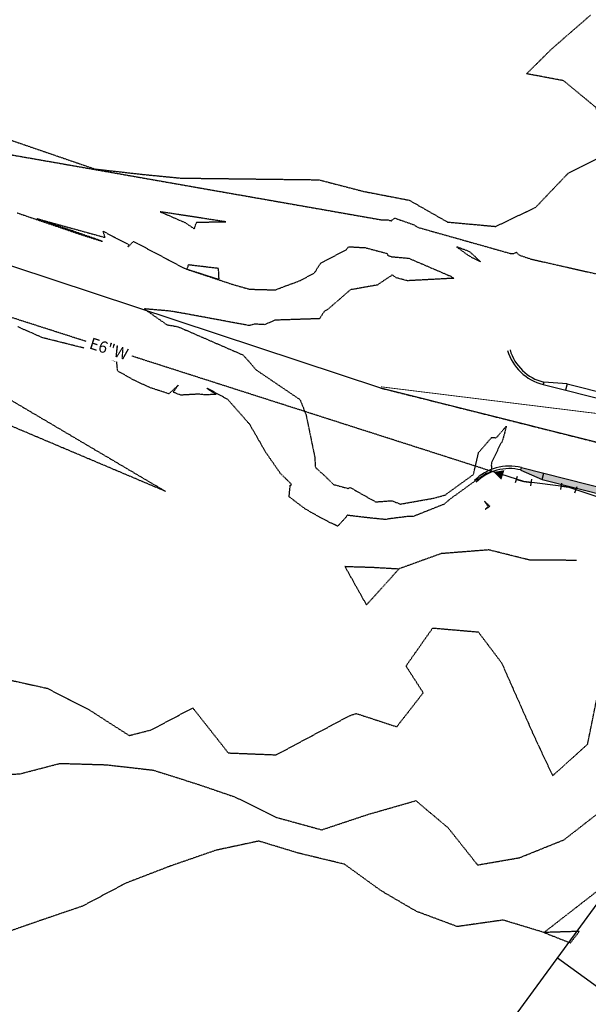
# Model space of a CAD drawing. Extents: x 2165408 to 2168187, y 13659728 to 13663906.
# Drawn here: x 2165739 to 2165911, y 13661203 to 13661502 of the extents above; entities that cross this region are included whole.
import ezdxf

# ---------------------------------------------------------------- set-up
doc = ezdxf.new("R2010")
doc.units = 0
doc.header["$MEASUREMENT"] = 0
doc.linetypes.add('CENTER2', pattern=[1.125, 0.75, -0.125, 0.125, -0.125])
doc.linetypes.add('HIDDEN2', pattern=[0.1875, 0.125, -0.0625])
doc.layers.get('0').update_dxf_attribs({"color": 4})
doc.layers.get('Defpoints').update_dxf_attribs({"color": 8})
for name, color, linetype in [('C-CONTOURS-EXISTING', 11, 'HIDDEN2'), ('C-U01-BNDRY', 81, 'Continuous'), ('C-U01-LOTLINES', 3, 'Continuous'), ('C-U01-PVMT-CURB-BACK', 1, 'Continuous'), ('C-U01-PVMT-CURB-FACE', 2, 'Continuous'), ('C-U01-PVMT-MARKINGS', 3, 'Continuous'), ('C-U01-STREET-CL', 1, 'CENTER2'), ('C-U01-SWR-PIPE', 61, 'Continuous'), ('C-U01-WATR-FITTINGS', 2, 'Continuous'), ('C-U01-WATR-LABEL', 2, 'Continuous'), ('C-U01-WATR-PIPE', 150, 'Continuous')]:
    doc.layers.add(name, color=color, linetype=linetype)
doc.styles.get("Standard").update_dxf_attribs({"font": 'arial.ttf'})

# ---------------------------------------------------------------- blocks, each defined once
blk = doc.blocks.new('*U222')
for p, q in [((-2.06, -1.43), (-2.45, 0.53)), ((-2.26, -0.45), (0, 0)), ((0, 0), (2.3, 0)), ((2.3, -1), (2.3, 1))]:
    blk.add_line(p, q)
blk = doc.blocks.new('*U223')
for p, q in [((-2.45, -0.56), (-2.07, 1.41)), ((-2.26, 0.43), (0, 0)), ((0, 0), (2.3, 0)), ((2.3, -1), (2.3, 1))]:
    blk.add_line(p, q)
blk = doc.blocks.new('*U248')
blk.add_lwpolyline([(0, 0, 0, 3, 0), (3, 0, 3, 3, 0)], format="xyseb")

msp = doc.modelspace()

# ---------------------------------------------------------------- hatches: boundary and pattern name
at = {"layer": 'C-U01-PVMT-MARKINGS'}
h = msp.add_hatch(dxfattribs=at)
h.set_pattern_fill('AR-CONC', color=256, scale=0.5, angle=45)
h.set_pattern_definition([(95, (0, 0), (2.75775999586, 2.31403539406), [0.375, -4.125]), (40, (0, 0), (-3.149960837, 2.168840748), [0.3, -3.3]), (145.45144446, (0.2298, 0.193), (-0.3922008217, 4.4828761067), [0.31870096, -3.50571056]), (91.1842, (-0.707, 0.707), (4.3584669397, 3.1880688811), [0.5625, -6.1875]), (141.63563549, (-0.344, 0.973), (-0.139500342, 6.748558341), [0.47805171, -5.2585688]), (36.18416399, (-0.707, 0.707), (-0.1395003423, 6.748558337), [0.45, -4.950000005]), (66, (-0.1768, 0.884), (3.5338578606, 0.68691238234), [0.375, -4.125]), (11, (-0.1768, 0.884), (-1.7035429653, 3.424042177), [0.3, -3.3]), (116.45144474, (0.1177, 0.941), (1.830314875, 4.1109545279), [0.31870095, -3.50571056]), (82.5, (0, 0), (-1.13396592653, 1.21994908806), [0, -3.26, 0, -3.35, 0, -3.3125]), (52.5, (0, 0), (-0.46436471101, 2.3245472495), [0, -1.91, 0, -3.185, 0, -1.2625]), (12.5, (-0.7884, -0.7884), (1.9670908366, 1.80760380907), [0, -1.25, 0, -3.9, 0, -5.175]), (2.5, (-1.142, -1.142), (1.707949916, 2.41579903437), [0, -1.625, 0, -2.59, 0, -3.675])])
edge = h.paths.add_edge_path()
edge.add_line((2165897.51, 13661362.33), (2165891.03, 13661365.25))
edge.add_line((2165891.03, 13661365.25), (2165891.21, 13661365.98))
edge.add_line((2165891.21, 13661365.98), (2165938.02, 13661354.23))
edge.add_arc((2165819.5, 13660881.88), 487, 71.7012, 75.9138, ccw=False)
edge.add_line((2165972.4, 13661344.25), (2166063.94, 13661313.98))
edge.add_arc((2166057.04, 13661293.09), 22, -18.2988, 71.7012, ccw=False)
edge.add_line((2166077.92, 13661286.18), (2166070.29, 13661263.11))
edge.add_arc((2165987.69, 13661290.43), 87, 323.8195, 341.7012, ccw=False)
edge.add_line((2166057.92, 13661239.07), (2165921.63, 13661052.72))
edge.add_arc((2165952.3, 13661030.29), 38, 143.8195, 400.4771)
edge.add_arc((2166001.74, 13661072.48), 27, 143.8195, 220.4771, ccw=False)
edge.add_line((2165979.95, 13661088.42), (2166078.9, 13661223.72))
edge.add_arc((2165987.69, 13661290.43), 113, 323.8195, 341.7012)
edge.add_line((2166094.98, 13661254.95), (2166102.61, 13661278.02))
edge.add_arc((2166123.5, 13661271.11), 22, 71.7012, 161.7012, ccw=False)
edge.add_line((2166130.4, 13661292), (2166323.7, 13661228.07))
edge.add_arc((2166316.79, 13661207.19), 22, -18.2988, 71.7012, ccw=False)
edge.add_line((2166337.68, 13661200.28), (2166289.41, 13661054.32))
edge.add_arc((2166396.7, 13661018.84), 113, 161.7012, 174.4796)
edge.add_arc((2166257.35, 13661032.31), 27, 313.9099, 354.4796, ccw=False)
edge.add_arc((2166302.43, 13660985.48), 38, 133.9099, 265.065)
edge.add_arc((2166296.83, 13660920.72), 27, 44.4953, 85.065, ccw=False)
edge.add_arc((2166396.7, 13661018.84), 113, 224.4953, 237.2737)
edge.add_line((2166335.61, 13660923.77), (2166605.42, 13660750.38))
edge.add_arc((2166590.83, 13660727.67), 27, 18.4029, 57.2737, ccw=False)
edge.add_arc((2166652.5, 13660748.19), 38, 198.4029, 297.7853)
edge.add_arc((2166672.55, 13660710.14), 5, 57.2737, 117.7853, ccw=False)
edge.add_line((2166675.25, 13660714.35), (2166675.73, 13660714.04))
edge.add_line((2166675.73, 13660714.04), (2166675.42, 13660713.55))
edge.add_line((2166675.42, 13660713.55), (2166675.32, 13660713.61))
edge.add_arc((2166673.97, 13660711.51), 2.5, 57.2737, 120.3413)
edge.add_arc((2166652.5, 13660748.19), 40, 198.4029, 300.3413, ccw=False)
edge.add_arc((2166590.83, 13660727.67), 25, 18.4029, 57.2737)
edge.add_line((2166604.34, 13660748.7), (2166334.53, 13660922.09))
edge.add_arc((2166396.7, 13661018.84), 115, 224.4953, 237.2737, ccw=False)
edge.add_arc((2166296.83, 13660920.72), 25, 44.4953, 85.065)
edge.add_arc((2166302.43, 13660985.48), 40, 133.9099, 265.065, ccw=False)
edge.add_arc((2166257.35, 13661032.31), 25, 313.9099, 354.4796)
edge.add_arc((2166396.7, 13661018.84), 115, 161.7012, 174.4796, ccw=False)
edge.add_line((2166287.51, 13661054.94), (2166335.78, 13661200.91))
edge.add_arc((2166316.79, 13661207.19), 20, 341.7012, 431.7012)
edge.add_line((2166323.07, 13661226.18), (2166129.78, 13661290.1))
edge.add_arc((2166123.5, 13661271.11), 20, 71.7012, 161.7012)
edge.add_line((2166104.51, 13661277.39), (2166096.88, 13661254.32))
edge.add_arc((2165987.69, 13661290.43), 115, 323.8195, 341.7012, ccw=False)
edge.add_line((2166080.52, 13661222.54), (2165981.56, 13661087.24))
edge.add_arc((2166001.74, 13661072.48), 25, 143.8195, 220.4771)
edge.add_arc((2165952.3, 13661030.29), 40, -216.1805, 40.4771, ccw=False)
edge.add_line((2165920.01, 13661053.9), (2166056.3, 13661240.25))
edge.add_arc((2165987.69, 13661290.43), 85, 323.8195, 341.7012)
edge.add_line((2166068.4, 13661263.74), (2166076.02, 13661286.81))
edge.add_arc((2166057.04, 13661293.09), 20, 341.7012, 431.7012)
edge.add_line((2166063.32, 13661312.08), (2165971.77, 13661342.35))
edge.add_arc((2165819.5, 13660881.88), 485, 71.7012, 75.9138)
edge.add_line((2165937.54, 13661352.29), (2165897.51, 13661362.33))

# ---------------------------------------------------------------- linework, layer by layer
at = {"layer": 'C-CONTOURS-EXISTING', "color": 11, "linetype": 'HIDDEN2', "lineweight": -3, "elevation": 585}
msp.add_lwpolyline([(2165687.84, 13661508.52), (2165692.98, 13661496.12), (2165703.38, 13661486.05), (2165713.62, 13661477.45), (2165724.83, 13661471.8), (2165734.97, 13661465.69), (2165761.98, 13661456.42), (2165776.18, 13661454.81), (2165787.94, 13661453.66), (2165829.82, 13661453.15), (2165843.38, 13661449.64), (2165857.24, 13661446.96), (2165868.83, 13661440.34), (2165883.46, 13661439.02), (2165895.53, 13661444.8), (2165905.47, 13661455.22), (2165918.6, 13661461.71), (2165913.75, 13661475.1), (2165903.98, 13661483.15), (2165892.77, 13661485.25), (2165900.54, 13661492.92), (2165912.25, 13661503.09)], dxfattribs=at)
at = {"layer": 'C-CONTOURS-EXISTING', "color": 8, "linetype": 'HIDDEN2', "lineweight": -3}
for points, elevation in [([(2165735.09, 13661460.99), (2165848.43, 13661441.09), (2165848.93, 13661441.03), (2165849.35, 13661440.99), (2165850.85, 13661440.97), (2165851.33, 13661440.85), (2165851.83, 13661440.75), (2165852.83, 13661441.56), (2165858.49, 13661439.57), (2165860.03, 13661438.69), (2165887.81, 13661430.86), (2165888.84, 13661430.77), (2165889.69, 13661431.18), (2165890.51, 13661430.38), (2165891.08, 13661430.16), (2165894.09, 13661429.14), (2165969.49, 13661412.08)], 584), ([(2165738.4, 13661443.14), (2165739.35, 13661442.82), (2165756.87, 13661436.86), (2165758.73, 13661436.23), (2165764.27, 13661434.48), (2165761.49, 13661435.48), (2165756.98, 13661437.05), (2165744.39, 13661441.39), (2165757.05, 13661437.9), (2165765.08, 13661435.69), (2165764.49, 13661437.55), (2165772.21, 13661433.52), (2165772.03, 13661432.84), (2165772.07, 13661432.89), (2165772.13, 13661432.91), (2165773.7, 13661434.49), (2165789.11, 13661426.33), (2165789.72, 13661426.11), (2165790.39, 13661425.89), (2165803.89, 13661421.41), (2165807.23, 13661420.47), (2165808.87, 13661420.01), (2165813.53, 13661419.88), (2165816.7, 13661419.81), (2165819.79, 13661420.99), (2165824.28, 13661422.66), (2165825.92, 13661423.54), (2165827.55, 13661424.39), (2165828.29, 13661424.75), (2165828.76, 13661425.35), (2165828.82, 13661425.4), (2165830.4, 13661427.92), (2165838.13, 13661431.94), (2165838.84, 13661432.87), (2165843.88, 13661432.59), (2165850.56, 13661430.82), (2165850.7, 13661430.3), (2165850.68, 13661430.28), (2165851.82, 13661429.85), (2165853.74, 13661429.68), (2165857.06, 13661429.39), (2165861.11, 13661427.66), (2165869.92, 13661423.88), (2165870.06, 13661423.78), (2165870.7, 13661423.29), (2165869.18, 13661423.23), (2165856.66, 13661422.56), (2165853.24, 13661423.47), (2165852.09, 13661424.32), (2165847.54, 13661421.27), (2165839.38, 13661419.82), (2165832.45, 13661413.78), (2165831.55, 13661413.37), (2165830.02, 13661411.07), (2165816.6, 13661410.63), (2165813.46, 13661409.26), (2165810.35, 13661409.44), (2165808.77, 13661408.98), (2165789.62, 13661412.54), (2165786.98, 13661413), (2165784.76, 13661413.38), (2165776.94, 13661414.05), (2165783.82, 13661409.23), (2165786.97, 13661408.69), (2165787.43, 13661408.54), (2165806.83, 13661400.1), (2165808.72, 13661398.05), (2165810.81, 13661395.61), (2165824.16, 13661386.55), (2165825.97, 13661381.94), (2165828.59, 13661369.25), (2165828.79, 13661366.08), (2165830.31, 13661364.64), (2165830.81, 13661364.29), (2165834.3, 13661360.86), (2165838.77, 13661359.65), (2165839.33, 13661359.95), (2165847.05, 13661355.6), (2165851.96, 13661355.95), (2165854.54, 13661354.93), (2165864.5, 13661356.69), (2165868.09, 13661357.67), (2165876.69, 13661363.9), (2165878.25, 13661370.55), (2165882.19, 13661375.08), (2165883.61, 13661375.03), (2165886.64, 13661378.52), (2165886.02, 13661376.13), (2165885.41, 13661373.99), (2165885.29, 13661373.55), (2165884.94, 13661373.29), (2165882.14, 13661367.39), (2165882.07, 13661366.38), (2165882.15, 13661366.48), (2165882.17, 13661366.43), (2165882.17, 13661365.28), (2165881.5, 13661364.37), (2165880.35, 13661364.13), (2165877.26, 13661361.97), (2165877.23, 13661361.97), (2165869.31, 13661356.24), (2165867.78, 13661354.88), (2165864.7, 13661353.67), (2165859.25, 13661351.48), (2165858.36, 13661351.13), (2165858.33, 13661351.14), (2165858.34, 13661351.15), (2165858.34, 13661351.15), (2165856.69, 13661351.15), (2165851.56, 13661350.51), (2165849.99, 13661350.25), (2165844.6, 13661350.79), (2165838.73, 13661351.49), (2165838.33, 13661351.58), (2165838.25, 13661351.4), (2165838.35, 13661351.25), (2165835.55, 13661348.22), (2165832.67, 13661349.61), (2165828.33, 13661351.93), (2165825.64, 13661353.51), (2165820.84, 13661357.16), (2165821.19, 13661360.8), (2165821.44, 13661360.65), (2165821.51, 13661360.96), (2165821.17, 13661361.31), (2165819.86, 13661362.62), (2165818.27, 13661364.11), (2165817.22, 13661365.63), (2165813.81, 13661370.54), (2165813.48, 13661371.1), (2165808.94, 13661379.04), (2165808.36, 13661379.68), (2165802.29, 13661386.6), (2165800.66, 13661387.5), (2165795.9, 13661390.05), (2165796.76, 13661389.41), (2165798.78, 13661388.18), (2165795.54, 13661387.98), (2165793.84, 13661388.17), (2165793.55, 13661388.19), (2165793.04, 13661388.2), (2165788.03, 13661387.92), (2165787.16, 13661388.24), (2165785.72, 13661388.81), (2165787.27, 13661390.98), (2165786.69, 13661390.38), (2165784.43, 13661388.32), (2165778.8, 13661390.16), (2165773.78, 13661392.47), (2165768.9, 13661395.24), (2165768.37, 13661400.2), (2165768.39, 13661400.32), (2165768.37, 13661400.38), (2165768.27, 13661400.44), (2165766.45, 13661401), (2165762.45, 13661402.27), (2165768.12, 13661400.23), (2165768.2, 13661400.18), (2165768.06, 13661398.2), (2165760.75, 13661401.66), (2165746.16, 13661405.3), (2165738.63, 13661408.61)], 583), ([(2165698.65, 13661408.78), (2165783.42, 13661358.77), (2165684.11, 13661400.8)], 583), ([(2165907.86, 13661337.88), (2165893.83, 13661337.94), (2165881.31, 13661341.05), (2165866.91, 13661339.92), (2165854.15, 13661335.33), (2165844.29, 13661324.4), (2165837.76, 13661336.05), (2165846.01, 13661335.81), (2165854.15, 13661335.33)], 584), ([(2165733.16, 13661302.32), (2165747.54, 13661299.14), (2165760.31, 13661292.6), (2165772.38, 13661284.84), (2165779.12, 13661286.56), (2165791.64, 13661293.2), (2165801.54, 13661280.66), (2165802.36, 13661279.57), (2165816.95, 13661278.99), (2165839.12, 13661290.83), (2165841.17, 13661291.52), (2165853.46, 13661287.49), (2165861.48, 13661297.79), (2165856.25, 13661305.88), (2165864.35, 13661317.4), (2165878.14, 13661316.21), (2165885.2, 13661306.84), (2165893.8, 13661287.46), (2165894.67, 13661285.44), (2165900.68, 13661272.65), (2165911.27, 13661282.21), (2165916.25, 13661306.81)], 583), ([(2165727.75, 13661272.57), (2165739.4, 13661273.26), (2165751.42, 13661276.4), (2165765.32, 13661275.99), (2165779.7, 13661274.36), (2165793.23, 13661270.07), (2165804.52, 13661266.21), (2165817.01, 13661260.05), (2165830.71, 13661256.28), (2165844.88, 13661260.99), (2165859.24, 13661265.11), (2165869.02, 13661256.87), (2165877.92, 13661245.64), (2165890.61, 13661247.83), (2165904.18, 13661253.3), (2165914, 13661260.95)], 582), ([(2165915.25, 13661238.54), (2165898.06, 13661225.18), (2165885.68, 13661228.94), (2165871.79, 13661226.97), (2165859.4, 13661231.58), (2165848.8, 13661237.77), (2165837.63, 13661245.85), (2165823.63, 13661249.22), (2165811.65, 13661252.86), (2165798.68, 13661250.08), (2165784.67, 13661245.24), (2165771.31, 13661240.09), (2165758.21, 13661233.14), (2165746.11, 13661229.03), (2165734.37, 13661224.95)], 581)]:
    msp.add_lwpolyline(points, dxfattribs=dict(at, elevation=elevation))
for points, elevation in [([(2165792.53, 13661439.61), (2165792.84, 13661440.32), (2165801.65, 13661440.41), (2165781.78, 13661443.46), (2165789.35, 13661440.18), (2165792.14, 13661438.29), (2165792.53, 13661439.61)], 584), ([(2165877.33, 13661429.74), (2165875.52, 13661431.37), (2165871.54, 13661432.85), (2165874.85, 13661430.44), (2165876.48, 13661429.48), (2165878.86, 13661428.26), (2165877.33, 13661429.74)], 584), ([(2165799.45, 13661426.28), (2165790.24, 13661427.38), (2165789.97, 13661426.26), (2165789.97, 13661426.28), (2165789.87, 13661426.14), (2165789.78, 13661426.12), (2165798.85, 13661423.22), (2165799.62, 13661423.12), (2165799.45, 13661426.28)], 583), ([(2165881.16, 13661354.16), (2165880.25, 13661353.34), (2165881.23, 13661353.99), (2165881.54, 13661354.22), (2165881.62, 13661354.3), (2165881.45, 13661354.49), (2165879.99, 13661355.83), (2165881.16, 13661354.16)], 584), ([(2165906.06, 13661222.03), (2165908.76, 13661225.51), (2165898.06, 13661225.18), (2165906.06, 13661222.03)], 581)]:
    msp.add_lwpolyline(points, close=True, dxfattribs=dict(at, elevation=elevation))
at = {"layer": 'C-U01-BNDRY'}
msp.add_line((2165760.04, 13661023.2), (2166077.1, 13661456.71), dxfattribs=at)
at = {"layer": 'C-U01-LOTLINES'}
msp.add_line((2165902.18, 13661217.55), (2165983.7, 13661157.92), dxfattribs=at)
at = {"layer": 'C-U01-PVMT-CURB-BACK'}
for p, q in [((2165897.97, 13661391.86), (2165897.78, 13661391.13)), ((2165905.06, 13661391.37), (2165897.97, 13661391.86)), ((2165905.06, 13661391.37), (2165904.57, 13661389.43)), ((2165905.06, 13661391.37), (2165944.84, 13661381.39)), ((2165891.03, 13661365.25), (2165891.21, 13661365.98)), ((2165891.03, 13661365.25), (2165897.51, 13661362.33)), ((2165897.51, 13661362.33), (2165898, 13661364.27)), ((2165897.51, 13661362.33), (2165937.54, 13661352.29))]:
    msp.add_line(p, q, dxfattribs=at)
for centre, start, end in [((2165901.43, 13661405.68), 196.388, 255.9138), ((2165887.56, 13661351.43), 75.9138, 134.9232)]:
    msp.add_arc(centre, 14.25, start, end, dxfattribs=at)
at = {"layer": 'C-U01-PVMT-CURB-FACE'}
for p, q in [((2165897.78, 13661391.13), (2165944.35, 13661379.45)), ((2165891.21, 13661365.98), (2165938.02, 13661354.23))]:
    msp.add_line(p, q, dxfattribs=at)
for centre, start, end in [((2165901.43, 13661405.68), 196.388, 255.9138), ((2165887.56, 13661351.43), 75.9138, 134.9232)]:
    msp.add_arc(centre, 15, start, end, dxfattribs=at)
at = {"layer": 'C-U01-STREET-CL'}
msp.add_line((2165848.67, 13661390.05), (2165941.19, 13661366.84), dxfattribs=at)
at = {"layer": 'C-U01-SWR-PIPE', "color": 42, "linetype": 'HIDDEN2', "lineweight": -3, "true_color": 0xc29100, "const_width": 0.25}
msp.add_lwpolyline([(2167459.99, 13660117.45), (2167505.11, 13660187.66), (2167502.1, 13660201.48), (2166902.54, 13660586.78), (2166899.53, 13660600.6), (2167030.37, 13660804.19), (2167027.36, 13660818.01), (2166575.54, 13661108.36), (2166570.26, 13661123.27), (2166582.77, 13661161.08), (2166576.41, 13661173.71), (2166387, 13661236.35), (2166383.65, 13661243.01), (2165991.02, 13661372.85), (2165848.67, 13661390.45)], dxfattribs=at)
at = {"layer": 'C-U01-WATR-PIPE', "color": 8, "linetype": 'HIDDEN2'}
msp.add_line((2165882.74, 13661364.66), (2165625.82, 13661446.95), dxfattribs=at)
at = {"layer": 'C-U01-WATR-PIPE'}
for p, q in [((2165891.92, 13661361.72), (2165882.74, 13661364.66)), ((2165905.57, 13661360.03), (2165891.92, 13661361.72)), ((2165905.57, 13661360.03), (2166337.01, 13661217.35))]:
    msp.add_line(p, q, dxfattribs=at)
at = {"layer": 'Defpoints', "color": 8, "linetype": 'Continuous', "lineweight": -3, "flags": 128}
msp.add_lwpolyline([(2165848.66, 13661390.03), (2165514.08, 13661500.57)], dxfattribs=at)
msp.add_lwpolyline([(2166361.01, 13661229.43), (2165976.48, 13661356.59, 0.018383), (2165941.19, 13661366.84), (2165848.67, 13661390.05)], format="xyb", dxfattribs=at)

# ---------------------------------------------------------------- block references
at = {"layer": 'C-U01-WATR-FITTINGS'}
for name, p, rotation in [('*U248', (2165882.74, 13661364.66), 342.2392186108172), ('*U223', (2165891.92, 13661361.72), 352.951173486696), ('*U222', (2165905.57, 13661360.03), 341.7011734863978)]:
    msp.add_blockref(name, p, dxfattribs=dict(at, rotation=rotation))

# ---------------------------------------------------------------- next in the draw order: texts
at = {"layer": 'C-U01-WATR-LABEL', "color": 2, "linetype": 'Continuous', "lineweight": -3, "insert": (2165766.25, 13661401.97), "char_height": 3.5, "width": 12.0084, "attachment_point": 5, "rotation": 342.2392, "bg_fill": 3, "box_fill_scale": 1.357143, "bg_fill_color": 256, "bg_fill_true_color": 13158600, "bg_fill_transparency": 0}
msp.add_mtext('{\\fArial|b0|i0|c0|p46;E6"W}', dxfattribs=at)

doc.saveas('drawing.dxf')
